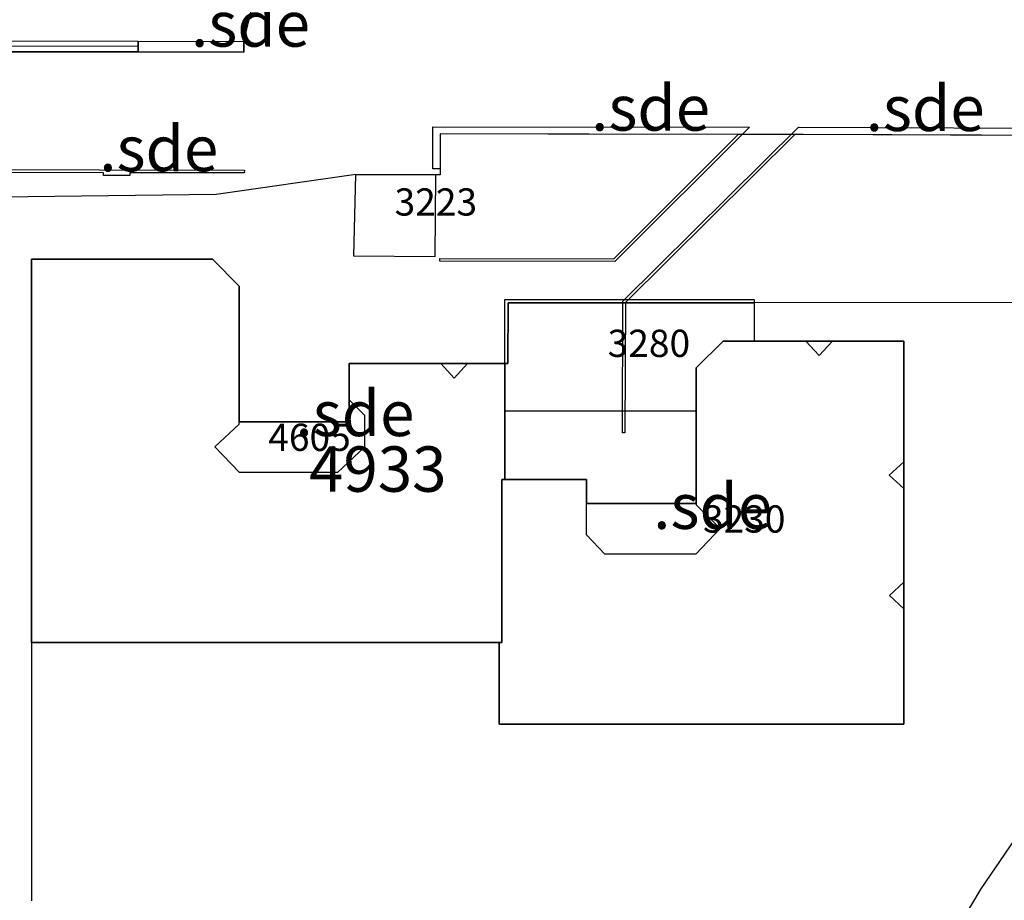
# Model space of a CAD drawing. Units: metres. Extents: x 2497750 to 2498457, y 1113400 to 1114102.
# Drawn here: x 2498338 to 2498392, y 1113611 to 1113660 of the extents above; entities that cross this region are included whole.
import ezdxf

# ---------------------------------------------------------------- set-up
doc = ezdxf.new("R2010")
doc.units = ezdxf.units.M
for name, color, linetype, lineweight in [('cad_l_objetdivers_ligne', 10, 'Continuous', 25), ('cad_n_batiment_horsol', 10, 'Continuous', 25), ('cad_n_batiment_sousol', 10, 'Continuous', 25), ('cad_n_objetdivers_poly', 10, 'Continuous', 25), ('cad_n_parcelle_mensu', 10, 'Continuous', 25), ('cad_s_batiment_horsol', 10, 'Continuous', 25), ('cad_s_batiment_sousol', 10, 'Continuous', 25), ('cad_s_domroutier_objets_niv0', 10, 'Continuous', 25), ('cad_s_objetdivers_poly', 10, 'Continuous', 25), ('cad_s_parcelle_mensu', 10, 'Continuous', 25)]:
    doc.layers.add(name, color=color, linetype=linetype, lineweight=lineweight)
doc.styles.add('ECRITURE_DROIT', font='romans.shx')

# ---------------------------------------------------------------- blocks, each defined once
blk = doc.blocks.new('PLOgr42D_FeatureWriter_0_FMEBLOCK125')
at = {"layer": 'cad_s_parcelle_mensu'}
blk.add_lwpolyline([(96.621, 133.994), (117.823, 103.104), (127.224, 89.405), (156.707, 46.456), (155.337, 45.546, -0.123891), (158.468, 37.336, -0.113669), (157.558, 29.306, -0.122489), (152.767, 22.055), (145.497, 17.005, 0.037694), (127.546, 1.484, 0.037757), (112.105, -16.587, 0.038553), (99.035, -37.617), (86.302, -62.719, -0.027173), (77.951, -76.95, -0.027162), (68.2, -90.051, -0.02791), (56.678, -102.251), (23.044, -133.994)], format="xyb", dxfattribs=at)
blk.add_lwpolyline([(60.991, 3.102), (60.991, 10.571), (59.511, 12.052), (49.56, 12.051), (49.56, -9.049), (75.292, -9.048), (75.292, -13.548), (97.584, -13.547), (97.584, 7.553), (87.633, 7.552), (86.153, 6.073), (86.153, -1.398), (80.102, -1.398), (80.102, -0.078), (75.612, -0.078), (75.612, 6.322), (67.041, 6.322), (67.041, 3.102)], close=True, dxfattribs=at)

msp = doc.modelspace()

# ---------------------------------------------------------------- linework, layer by layer
at = {"layer": 'cad_l_objetdivers_ligne'}
for points in [[(2498344.791, 1113658.121), (2498327.299, 1113658.15), (2498327.279, 1113655.5), (2498310.518, 1113655.56)], [(2498364.983, 1113640.682), (2498364.973, 1113644.192), (2498378.704, 1113644.202), (2498378.705, 1113644.02)], [(2498381.554, 1113641.912), (2498382.294, 1113641.112), (2498383.024, 1113641.912), (2498381.554, 1113641.912)], [(2498361.462, 1113640.681), (2498362.192, 1113639.871), (2498362.922, 1113640.681), (2498361.462, 1113640.681)], [(2498386.954, 1113635.253), (2498386.144, 1113634.522), (2498386.954, 1113633.793), (2498386.954, 1113635.253)], [(2498386.955, 1113628.633), (2498386.154, 1113627.903), (2498386.955, 1113627.162), (2498386.955, 1113628.633)]]:
    msp.add_lwpolyline(points, dxfattribs=at)
at = {"layer": 'cad_s_batiment_horsol'}
for points in [[(2498361.132, 1113646.552), (2498356.662, 1113646.582), (2498356.782, 1113651.081), (2498361.162, 1113651.062)], [(2498364.983, 1113634.282), (2498364.823, 1113634.282), (2498364.823, 1113625.312), (2498364.663, 1113625.312), (2498362.88, 1113625.312), (2498361.546, 1113625.312), (2498359.478, 1113625.312), (2498356.578, 1113625.311), (2498354.699, 1113625.311), (2498353.689, 1113625.311), (2498353.16, 1113625.311), (2498349.837, 1113625.311), (2498343.444, 1113625.311), (2498338.931, 1113625.311), (2498338.931, 1113625.481), (2498338.931, 1113646.411), (2498348.881, 1113646.411), (2498350.361, 1113644.931), (2498350.361, 1113644.196), (2498350.361, 1113637.461), (2498352.994, 1113637.461), (2498356.412, 1113637.461), (2498356.412, 1113640.681), (2498364.983, 1113640.682), (2498364.983, 1113638.052)], [(2498364.983, 1113634.282), (2498369.473, 1113634.282), (2498369.473, 1113632.962), (2498375.524, 1113632.962), (2498375.523, 1113639.407), (2498375.523, 1113640.432), (2498377.003, 1113641.912), (2498386.954, 1113641.913), (2498386.954, 1113635.765), (2498386.954, 1113633.257), (2498386.955, 1113620.812), (2498382.381, 1113620.812), (2498378.084, 1113620.812), (2498374.989, 1113620.812), (2498372.755, 1113620.812), (2498371.941, 1113620.812), (2498371.491, 1113620.812), (2498364.663, 1113620.812), (2498364.663, 1113625.312), (2498364.823, 1113625.312), (2498364.823, 1113634.282)]]:
    msp.add_lwpolyline(points, close=True, dxfattribs=at)
at = {"layer": 'cad_s_batiment_sousol'}
msp.add_lwpolyline([(2498400.225, 1113644.033), (2498378.705, 1113644.02), (2498365.172, 1113644.012), (2498365.153, 1113640.682), (2498364.983, 1113640.682), (2498356.412, 1113640.681), (2498356.412, 1113637.461), (2498350.361, 1113637.461), (2498350.361, 1113644.931), (2498348.881, 1113646.411), (2498338.931, 1113646.411), (2498338.931, 1113625.311), (2498338.931, 1113611.09)], dxfattribs=at)
msp.add_lwpolyline([(2498375.523, 1113638.052), (2498364.983, 1113638.052), (2498364.983, 1113640.682), (2498365.153, 1113640.682), (2498365.172, 1113644.012), (2498378.705, 1113644.02), (2498378.714, 1113641.912), (2498377.003, 1113641.912), (2498375.523, 1113640.432)], close=True, dxfattribs=at)
at = {"layer": 'cad_s_domroutier_objets_niv0'}
for points in [[(2498307.958, 1113655.44), (2498310.378, 1113655.42), (2498310.526, 1113655.418), (2498310.528, 1113655.27), (2498327.579, 1113655.2), (2498327.599, 1113657.85), (2498334.688, 1113657.842), (2498344.791, 1113657.831), (2498350.621, 1113657.821), (2498350.621, 1113658.411), (2498351.571, 1113662.411)], [(2498396.118, 1113653.222), (2498381.399, 1113653.29), (2498380.953, 1113653.292), (2498377.833, 1113653.282), (2498367.374, 1113653.301), (2498361.422, 1113653.312), (2498361.422, 1113651.392), (2498361.422, 1113651.06), (2498361.162, 1113651.062), (2498356.782, 1113651.081), (2498349.088, 1113649.975), (2498335.749, 1113649.823)], [(2498385.675, 1113602.472), (2498391.205, 1113611.753), (2498398.062, 1113621.809)]]:
    msp.add_lwpolyline(points, dxfattribs=at)
at = {"layer": 'cad_s_objetdivers_poly'}
for points in [[(2498344.791, 1113658.421), (2498344.791, 1113657.831), (2498327.599, 1113657.85), (2498327.579, 1113655.2), (2498310.528, 1113655.27), (2498310.518, 1113655.86), (2498326.979, 1113655.8), (2498326.999, 1113658.45)], [(2498350.621, 1113658.411), (2498350.621, 1113657.821), (2498344.791, 1113657.831), (2498344.791, 1113658.421)], [(2498361.412, 1113646.451), (2498370.983, 1113646.442), (2498377.833, 1113653.282), (2498361.422, 1113653.312), (2498361.422, 1113651.392), (2498361.022, 1113651.392), (2498361.022, 1113653.712), (2498378.443, 1113653.682), (2498371.043, 1113646.292), (2498361.412, 1113646.312)], [(2498398.245, 1113644.053), (2498398.095, 1113644.043), (2498398.085, 1113653.213), (2498380.953, 1113653.292), (2498371.633, 1113644.042), (2498371.593, 1113636.852), (2498371.453, 1113636.862), (2498371.483, 1113644.102), (2498381.143, 1113653.692), (2498398.235, 1113653.623)], [(2498334.82, 1113644.33), (2498334.68, 1113644.33), (2498334.67, 1113651.351), (2498350.641, 1113651.321), (2498350.631, 1113651.171), (2498344.331, 1113651.181), (2498344.331, 1113651.031), (2498342.891, 1113651.031), (2498342.891, 1113651.181), (2498334.82, 1113651.2)], [(2498356.412, 1113638.681), (2498357.262, 1113637.832), (2498357.262, 1113636.071), (2498355.762, 1113634.671), (2498350.372, 1113634.671), (2498349.011, 1113636.081), (2498350.361, 1113637.341), (2498350.361, 1113637.461), (2498352.994, 1113637.461), (2498356.412, 1113637.461)], [(2498375.524, 1113632.962), (2498375.524, 1113632.892), (2498376.844, 1113631.582), (2498375.494, 1113630.172), (2498370.493, 1113630.172), (2498369.473, 1113631.242), (2498369.473, 1113632.962)]]:
    msp.add_lwpolyline(points, close=True, dxfattribs=at)
at = {"layer": 'cad_s_parcelle_mensu'}
msp.add_lwpolyline([(2498350.361, 1113644.931), (2498350.361, 1113637.461), (2498356.412, 1113637.461), (2498356.412, 1113640.681), (2498364.983, 1113640.682), (2498364.983, 1113634.282), (2498369.473, 1113634.282), (2498369.473, 1113632.962), (2498375.524, 1113632.962), (2498375.523, 1113640.432), (2498377.003, 1113641.912), (2498386.954, 1113641.913), (2498386.955, 1113620.812), (2498364.663, 1113620.812), (2498364.663, 1113625.312), (2498338.931, 1113625.311), (2498338.931, 1113646.411), (2498348.881, 1113646.411)], close=True, dxfattribs=at)

# ---------------------------------------------------------------- block references
msp.add_blockref('PLOgr42D_FeatureWriter_0_FMEBLOCK125', (2498289.371, 1113634.36), dxfattribs=at)

# ---------------------------------------------------------------- texts
at = {"layer": 'cad_n_batiment_horsol', "linetype": 'Continuous', "style": 'ECRITURE_DROIT'}
for s, p in [('3223', (2498358.912, 1113648.819)), ('4605', (2498351.957, 1113635.861)), ('3230', (2498375.889, 1113631.362))]:
    msp.add_text(s, height=1.5, dxfattribs=at).set_placement(p)
at = {"layer": 'cad_n_batiment_sousol', "linetype": 'Continuous', "style": 'ECRITURE_DROIT'}
msp.add_text('3280', height=1.5, dxfattribs=at).set_placement((2498370.641, 1113641.036))
at = {"layer": 'cad_n_objetdivers_poly', "linetype": 'Continuous', "style": 'ECRITURE_DROIT'}
for p in [(2498347.706, 1113658.121), (2498369.733, 1113653.497), (2498384.849, 1113653.476), (2498342.656, 1113651.259), (2498353.456, 1113636.676), (2498373.151, 1113631.567)]:
    msp.add_text('.sde', height=2.5, dxfattribs=at).set_placement(p)
at = {"layer": 'cad_n_parcelle_mensu', "linetype": 'Continuous', "style": 'ECRITURE_DROIT'}
msp.add_text('4933', height=2.5, dxfattribs=at).set_placement((2498354.202, 1113633.611))

doc.saveas('drawing.dxf')
